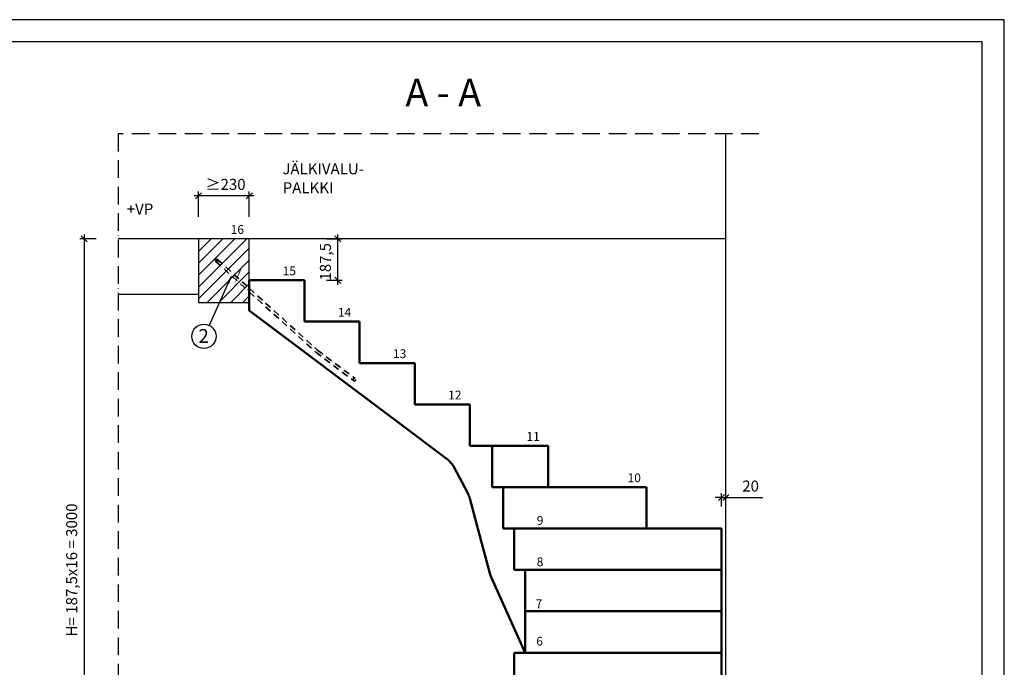
# Model space of a CAD drawing. Units: millimetres. Extents: x 0 to 8400, y 0 to 5940.
# Drawn here: x 3937 to 8400, y 3006 to 5940 of the extents above; entities that cross this region are included whole.
import ezdxf
from ezdxf import colors
from ezdxf.entities.mleader import LeaderData, LeaderLine
from ezdxf.math import Vec2, Vec3

# ---------------------------------------------------------------- set-up
doc = ezdxf.new("R2010")
doc.units = ezdxf.units.MM
doc.header["$LTSCALE"] = 20
doc.header["$PDMODE"] = 3
doc.linetypes.add('KV', pattern=[2.5, 1.5, -1])
doc.linetypes.add('PKV', pattern=[6, 4, -1, 0, -1])
doc.layers.add('1', color=1, linetype='Continuous')
doc.layers.add('APUVIIVAT', color=1, linetype='Continuous')
for name, color, linetype, lineweight in [('MITAT', 2, 'Continuous', 25), ('NIMIÖ RAAMIT', 6, 'Continuous', 25), ('RAKENTEET', 4, 'Continuous', 50), ('RAUDOITUS', 3, 'Continuous', 35), ('TEKSTIT', 7, 'Continuous', 35)]:
    doc.layers.add(name, color=color, linetype=linetype, lineweight=lineweight)
doc.styles.add('ROMANS', font='arial.ttf')
doc.styles.get("Standard").update_dxf_attribs({"font": 'arial.ttf'})
doc.dimstyles.new('ISO-25', dxfattribs={"dimscale": 20, "dimtxt": 2.5, "dimasz": 1.4, "dimexe": 1, "dimexo": 5, "dimgap": 1, "dimtad": 1, "dimdec": 0, "dimtxsty": 'ROMANS', "dimblk": 'OBLIQUE', "dimcen": 2.5, "dimdle": 1, "dimazin": 0, "dimtfac": 1, "dimtdec": 0, "dimtmove": 0, "dimatfit": 3, "dimldrblk": 'NONE', "dimfxl": 1, "dimarcsym": 0})

# ---------------------------------------------------------------- blocks, each defined once
blk = doc.blocks.new('_Oblique')
at = {"color": 0, "linetype": 'ByBlock', "lineweight": -2}
blk.add_line((-0.5, -0.5), (0.5, 0.5), dxfattribs=at)
blk = doc.blocks.new('*D10')
at = {"layer": 'Defpoints', "color": 0, "transparency": 16777216}
for p in [(4747.9, 5141.8), (4747.9, 4946.8), (4977.9, 4946.8)]:
    blk.add_point(p, dxfattribs=at)
at = {"layer": 'MITAT', "color": 0, "lineweight": -2, "transparency": 16777216}
for p, q in [((4997.9, 5141.8), (4727.9, 5141.8)), ((4747.9, 5046.8), (4747.9, 5161.8)), ((4977.9, 5046.8), (4977.9, 5161.8))]:
    blk.add_line(p, q, dxfattribs=at)
at = {"layer": 'MITAT', "color": 0, "lineweight": -2, "transparency": 16777216, "xscale": 28, "yscale": 28, "zscale": 28, "rotation": 180}
blk.add_blockref('_Oblique', (4747.9, 5141.8), dxfattribs=at)
at = {"layer": 'MITAT', "color": 0, "lineweight": -2, "transparency": 16777216, "xscale": 28, "yscale": 28, "zscale": 28}
blk.add_blockref('_Oblique', (4977.9, 5141.8), dxfattribs=at)
at = {"layer": 'MITAT', "color": 0, "transparency": 16777216, "insert": (4870.2, 5187.4), "char_height": 50, "attachment_point": 5, "style": 'ROMANS'}
blk.add_mtext('≥230', dxfattribs=at)
blk = doc.blocks.new('_None')
blk = doc.blocks.new('*D14')
at = {"layer": 'Defpoints', "color": 0, "transparency": 16777216}
for p in [(7137.9, 3775), (7117.9, 3634.3), (7137.9, 3616.2)]:
    blk.add_point(p, dxfattribs=at)
at = {"layer": 'MITAT', "color": 0, "lineweight": -2, "transparency": 16777216}
for p, q in [((7117.9, 3734.3), (7117.9, 3795)), ((7137.9, 3716.2), (7137.9, 3795)), ((7117.9, 3775), (7089.9, 3775)), ((7117.9, 3775), (7137.9, 3775)), ((7137.9, 3775), (7306.2, 3775))]:
    blk.add_line(p, q, dxfattribs=at)
at = {"layer": 'MITAT', "color": 0, "lineweight": -2, "transparency": 16777216, "xscale": 28, "yscale": 28, "zscale": 28}
blk.add_blockref('_Oblique', (7117.9, 3775), dxfattribs=at)
at = {"layer": 'MITAT', "color": 0, "lineweight": -2, "transparency": 16777216, "xscale": 28, "yscale": 28, "zscale": 28, "rotation": 180}
blk.add_blockref('_Oblique', (7137.9, 3775), dxfattribs=at)
at = {"layer": 'MITAT', "color": 0, "transparency": 16777216, "insert": (7250.1, 3820.5), "char_height": 50, "attachment_point": 5, "style": 'ROMANS'}
blk.add_mtext('20', dxfattribs=at)
blk = doc.blocks.new('A$C21F874F3')
at = {"layer": 'APUVIIVAT'}
blk.add_lwpolyline([(0, 0, 0, 30, 0), (0, 25, 0, 0, 0), (0, 50, 0, 0, 0), (-80, 50, 0, 0, 0)], format="xyseb", dxfattribs=at)
at = {"layer": 'TEKSTIT', "style": 'ROMANS'}
blk.add_text('+VP', height=25, dxfattribs=at).set_placement((-79.8, 55.4))
blk = doc.blocks.new('*D15')
at = {"layer": 'Defpoints', "color": 0, "transparency": 16777216}
for p in [(4384.1, 4946.8), (4229.2, 1946.8), (4384.1, 1946.8)]:
    blk.add_point(p, dxfattribs=at)
at = {"layer": 'MITAT', "color": 0, "lineweight": -2, "transparency": 16777216}
for p, q in [((4229.2, 4966.8), (4229.2, 1926.8)), ((4284.1, 4946.8), (4209.2, 4946.8)), ((4284.1, 1946.8), (4209.2, 1946.8))]:
    blk.add_line(p, q, dxfattribs=at)
at = {"layer": 'MITAT', "color": 0, "lineweight": -2, "transparency": 16777216, "xscale": 28, "yscale": 28, "zscale": 28}
for p, rotation in [((4229.2, 4946.8), 90), ((4229.2, 1946.8), 270)]:
    blk.add_blockref('_Oblique', p, dxfattribs=dict(at, rotation=rotation))
at = {"layer": 'MITAT', "color": 0, "transparency": 16777216, "insert": (4179.1, 3446.8), "char_height": 50, "attachment_point": 5, "rotation": 90, "style": 'ROMANS'}
blk.add_mtext('H= 187,5x16 = 3000', dxfattribs=at)
blk = doc.blocks.new('*D16')
at = {"layer": 'Defpoints', "color": 0, "transparency": 16777216}
for p in [(5227.9, 4946.8), (5379.2, 4946.8), (5227.9, 4759.3)]:
    blk.add_point(p, dxfattribs=at)
at = {"layer": 'MITAT', "color": 0, "lineweight": -2, "transparency": 16777216}
for p, q in [((5379.2, 4739.3), (5379.2, 4966.8)), ((5327.9, 4946.8), (5399.2, 4946.8)), ((5327.9, 4759.3), (5399.2, 4759.3))]:
    blk.add_line(p, q, dxfattribs=at)
at = {"layer": 'MITAT', "color": 0, "lineweight": -2, "transparency": 16777216, "xscale": 28, "yscale": 28, "zscale": 28}
for p, rotation in [((5379.2, 4946.8), 90), ((5379.2, 4759.3), 270)]:
    blk.add_blockref('_Oblique', p, dxfattribs=dict(at, rotation=rotation))
at = {"layer": 'MITAT', "color": 0, "transparency": 16777216, "insert": (5329.2, 4843.1), "char_height": 50, "attachment_point": 5, "rotation": 90, "style": 'ROMANS'}
blk.add_mtext('187,5', dxfattribs=at)

msp = doc.modelspace()

# ---------------------------------------------------------------- hatches: boundary and pattern name
at = {"layer": 'APUVIIVAT'}
h = msp.add_hatch(dxfattribs=at)
h.set_pattern_fill('ANSI31', color=256, scale=12, style=0)
h.set_pattern_definition([(45, (-250, 0), (-26.94077, 26.94077), [])])
edge = h.paths.add_edge_path()
edge.add_line((4977.92, 4729.31), (4977.92, 4659.31))
edge.add_line((4977.92, 4659.31), (4747.92, 4659.31))
edge.add_line((4747.92, 4659.31), (4747.92, 4946.81))
edge.add_line((4747.92, 4946.81), (4977.92, 4946.81))
edge.add_line((4977.92, 4946.81), (4977.92, 4729.31))
edge.add_line((4977.92, 4729.31), (4782.5, 4894.91))
edge.add_arc((4778.68, 4898.14), 5, 319.7227, 540)
edge.add_arc((4778.68, 4898.14), 5, 180, 319.7227)
edge.add_line((4782.5, 4894.91), (4977.92, 4729.31))
at = {"layer": 'RAUDOITUS'}
msp.add_hatch(color=256, dxfattribs=at).paths.add_polyline_path([(4836.22, 4848.84, -1), (4824.22, 4848.84, -1)])

# ---------------------------------------------------------------- linework, layer by layer
at = {"layer": '1'}
msp.add_line((4747.92, 4659.31), (4977.92, 4659.31), dxfattribs=at)
msp.add_lwpolyline([(4935.29, 4808.3, 0, 16.68, 0), (4958.99, 4849.35, 0, 0, 0), (5120.49, 5219.85, 0, 0, 0), (5525.67, 5219.85, 0, 0, 0)], format="xyseb", dxfattribs=at)
at = {"layer": 'APUVIIVAT', "linetype": 'PKV'}
for p, q in [((7287.92, 5423.32), (4384.06, 5423.32)), ((4384.08, 5423.32), (4384.08, 1796.81))]:
    msp.add_line(p, q, dxfattribs=at)
at = {"layer": 'APUVIIVAT'}
for p, q in [((7137.92, 1946.81), (7137.92, 5423.32)), ((7137.92, 4946.81), (4384.08, 4946.81)), ((4747.92, 4946.81), (4747.92, 4659.31)), ((4977.92, 4659.31), (4977.92, 4946.81)), ((4384.08, 4696.81), (4747.92, 4696.81)), ((4977.92, 4722.91), (4969.86, 4714.03))]:
    msp.add_line(p, q, dxfattribs=at)
msp.add_circle((4772.06, 4505.19), 55, dxfattribs=at)
at = {"layer": 'Defpoints'}
msp.add_lwpolyline([(0, 0), (8400, 0), (8400, 5940), (0, 5940)], close=True, dxfattribs=at)
at = {"layer": 'NIMIÖ RAAMIT'}
msp.add_lwpolyline([(100, 100), (8300, 100), (8300, 5840), (100, 5840)], close=True, dxfattribs=at)
at = {"layer": 'RAKENTEET'}
for p, q in [((4977.92, 4621.81), (4977.92, 4759.31)), ((4977.92, 4759.31), (5227.92, 4759.31)), ((5227.92, 4759.31), (5227.92, 4571.81)), ((5661.92, 4108.81), (4977.92, 4621.81)), ((5227.92, 4571.81), (5477.92, 4571.81)), ((5477.92, 4571.81), (5477.92, 4384.31)), ((5477.92, 4384.31), (5727.92, 4384.31)), ((5727.92, 4384.31), (5727.92, 4196.81)), ((5727.92, 4196.81), (5977.92, 4196.81)), ((5977.92, 4196.81), (5977.92, 4009.31)), ((5977.92, 4009.31), (6332.92, 4009.31)), ((6077.92, 4009.31), (6077.92, 3821.81)), ((6332.92, 4009.31), (6332.92, 3821.81)), ((6077.92, 3821.81), (6777.92, 3821.81)), ((6127.92, 3821.81), (6127.92, 3634.31)), ((6777.92, 3821.81), (6777.92, 3634.31)), ((6127.92, 3634.31), (7117.92, 3634.31)), ((6177.92, 3446.81), (6177.92, 3634.31)), ((7117.92, 3634.31), (7117.92, 2884.31)), ((6177.92, 3446.81), (7117.92, 3446.81)), ((6227.92, 3071.81), (6227.92, 3446.81)), ((6227.92, 3259.31), (7117.92, 3259.31)), ((6177.92, 2884.31), (6177.92, 3071.81)), ((6177.92, 3071.81), (7117.92, 3071.81))]:
    msp.add_line(p, q, dxfattribs=at)
msp.add_lwpolyline([(5661.92, 4108.81), (5874.59, 3949.31, -0.1097722), (5902.82, 3916.37), (5969.48, 3791.39, -0.0574017), (5977.87, 3770.1), (6021.63, 3605.97), (6069.53, 3426.36, 0.0407594), (6074.99, 3411.02), (6227.92, 3071.81)], format="xyb", dxfattribs=at)
at = {"layer": 'RAUDOITUS', "linetype": 'KV'}
for points in [[(4826.19, 4844.4), (4977.92, 4706.71), (5278.9, 4433.57), (5450.25, 4304.89)], [(4834.26, 4853.28), (4977.92, 4722.91), (5286.55, 4442.83), (5457.46, 4314.48)]]:
    msp.add_lwpolyline(points, dxfattribs=at)
at = {"layer": 'RAUDOITUS'}
msp.add_circle((4830.22, 4848.84), 6, dxfattribs=at)
at = {"layer": 'RAUDOITUS', "linetype": 'KV'}
msp.add_circle((5454.29, 4309.33), 6, dxfattribs=at)

# ---------------------------------------------------------------- block references
at = {"layer": 'MITAT', "xscale": 2, "yscale": 2, "zscale": 2}
msp.add_blockref('A$C21F874F3', (4582.16, 4946.31), dxfattribs=at)

# ---------------------------------------------------------------- texts
at = {"layer": 'TEKSTIT', "style": 'ROMANS'}
for s, height, p in [('%%UA - A', 125, (5685.33, 5547.47)), ('JÄLKIVALU-', 50, (5127.62, 5239.62)), ('PALKKI', 50, (5129.25, 5153.4)), ('16', 40, (4893.35, 4969.48)), ('15', 40, (5129.01, 4781.8)), ('14', 40, (5379.01, 4594.3)), ('2', 62.5, (4747, 4475.53)), ('13', 40, (5629.01, 4406.8)), ('12', 40, (5879.01, 4219.3)), ('11', 40, (6234.01, 4031.8)), ('10', 40, (6692.25, 3844.2)), ('9', 40, (6280.5, 3651.12)), ('8', 40, (6280.5, 3463.62)), ('7', 40, (6275.66, 3273.17)), ('6', 40, (6278.63, 3103.82))]:
    msp.add_text(s, height=height, dxfattribs=at).set_placement(p)

# ---------------------------------------------------------------- dimensions: what is measured, and where the dimension line sits
at = {"layer": 'MITAT'}
dim = msp.add_linear_dim(base=(4747.93, 5141.81), p1=(4977.92, 4946.81), p2=(4747.93, 4946.81), angle=180, text='≥230', dimstyle='ISO-25', override={"dimcen": 590}, dxfattribs=at)
dim.commit()
dim.dimension.update_dxf_attribs({"geometry": '*D10', "text_midpoint": (4870.17, 5141.81), "dimtype": 160})
dim = msp.add_linear_dim(base=(4229.18, 1946.81), p1=(4384.08, 4946.81), p2=(4384.08, 1946.81), angle=90, text='H= 187,5x16 = <>', dimstyle='ISO-25', override={"dimcen": 590}, dxfattribs=at)
dim.commit()
dim.dimension.update_dxf_attribs({"geometry": '*D15', "text_midpoint": (4179.13, 3446.81)})
dim = msp.add_linear_dim(base=(5379.2, 4946.81), p1=(5227.92, 4759.31), p2=(5227.92, 4946.81), angle=90, dimstyle='ISO-25', override={"dimdec": 1, "dimcen": 590}, dxfattribs=at)
dim.commit()
dim.dimension.update_dxf_attribs({"geometry": '*D16', "text_midpoint": (5379.2, 4843.06), "dimtype": 160})
dim = msp.add_linear_dim(base=(7137.92, 3774.98), p1=(7117.92, 3634.31), p2=(7137.92, 3616.2), angle=180, dimstyle='ISO-25', override={"dimcen": 590}, dxfattribs=at)
dim.commit()
dim.dimension.update_dxf_attribs({"geometry": '*D14', "text_midpoint": (7250.07, 3820.51)})

# ---------------------------------------------------------------- leaders
at = {"layer": '1'}
ml = msp.add_multileader_mtext('Standard', dxfattribs=at)
ml.set_content('', color=256)
ml.set_leader_properties()
ml.build(insert=Vec2(0, 0))
ml.multileader.update_dxf_attribs({"text_right_attachment_type": 6, "dogleg_length": 0, "arrow_head_size": 40})
ctx = ml.context
ctx.base_point, ctx.char_height, ctx.arrow_head_size, ctx.landing_gap_size, ctx.plane_origin, ctx.plane_x_axis, ctx.plane_y_axis = Vec3(4795.47, 4554.96), 40, 40, 0, Vec3(4780.78, 4810.15), Vec3(-0.4255902, -0.904916), Vec3(0.904916, -0.4255902)
ctx.right_attachment = 6
notes = []
notes.append((ctx, [(1, (1, 1, 0), (4795.47, 4554.96), (-1, 0), 0, [(0, [(4898.84, 4784.24)], 0, [])])]))
ctx.mtext.insert, ctx.mtext.text_direction, ctx.mtext.rotation, ctx.mtext.flow_direction = Vec3(4813.57, 4546.45), Vec3(-0.4255902, -0.904916), 4.272775, 5
for ctx, leaders in notes:
    for number, flags, end, landing, length, lines in leaders:
        leader = LeaderData()
        leader.index, (leader.has_last_leader_line, leader.has_dogleg_vector, leader.attachment_direction) = number, flags
        leader.last_leader_point, leader.dogleg_vector, leader.dogleg_length = Vec3(end), Vec3(landing), length
        for number, points, colour, breaks in lines:
            line = LeaderLine()
            line.index, line.vertices, line.color, line.breaks = number, Vec3.list(points), colors.encode_raw_color(colour), breaks
            leader.lines.append(line)
        ctx.leaders.append(leader)

doc.saveas('drawing.dxf')
